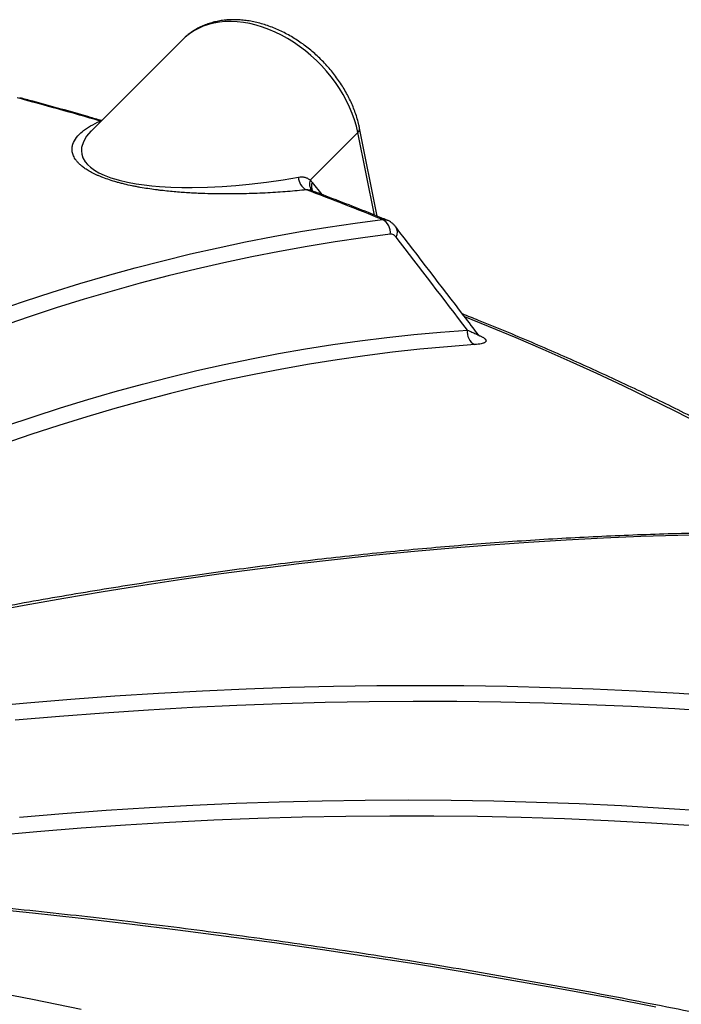
# Model space of a CAD drawing. Units: millimetres. Extents: x 0 to 420, y -6 to 302.
# Drawn here: x 312 to 322, y 133 to 148 of the extents above; entities that cross this region are included whole.
import ezdxf

# ---------------------------------------------------------------- set-up
doc = ezdxf.new("R2010")
doc.units = ezdxf.units.MM

msp = doc.modelspace()

# ---------------------------------------------------------------- linework, layer by layer
at = {"color": 7, "linetype": 'Continuous', "lineweight": 25}
for p, q in [((314.0705156, 147.4310613), (312.6837122, 146.0444082)), ((314.0727618, 147.4332989), (314.0705156, 147.4310613)), ((317.0085163, 144.7573653), (316.7417808, 146.0871911)), ((315.9958041, 145.3041595), (316.7154404, 146.0237178))]:
    msp.add_line(p, q, dxfattribs=at)
at = {"color": 8, "linetype": 'Continuous', "lineweight": 25}
for p, q in [((312.8202148, 146.1942753), (312.8394784, 146.2001575)), ((312.8202148, 146.1942753), (312.8310154, 146.1916954)), ((316.9659938, 144.7745692), (316.7154404, 146.0237178)), ((316.0271659, 145.269143), (316.1691333, 145.085946))]:
    msp.add_line(p, q, dxfattribs=at)
at = {"color": 8, "linetype": 'Continuous', "lineweight": 25, "flags": 128}
for points in [[(316.7154404, 146.0237178), (316.6932916, 146.1192578), (316.6650907, 146.2152649), (316.6309579, 146.3113302), (316.5910387, 146.4070443), (316.545503, 146.5019997), (316.4945448, 146.5957919), (316.4383812, 146.6880212), (316.3772515, 146.7782949), (316.311416, 146.8662284), (316.2411551, 146.9514471), (316.1667682, 147.0335881), (316.0885721, 147.1123014), (316.0068999, 147.1872517), (315.9220995, 147.2581198), (315.8345322, 147.3246038), (315.7445709, 147.3864204), (315.6525989, 147.4433065), (315.5590079, 147.4950196), (315.4641966, 147.5413394), (315.3685688, 147.5820688), (315.272532, 147.6170341), (315.1764952, 147.6460864), (315.0808674, 147.669102), (314.9860561, 147.6859828), (314.8924651, 147.6966569), (314.8004931, 147.7010789), (314.7105318, 147.69923), (314.6229645, 147.6911179), (314.5381641, 147.6767772), (314.4564919, 147.6562691), (314.3782958, 147.6296809), (314.3039089, 147.5971259), (314.2336481, 147.5587427), (314.1678125, 147.5146948), (314.1066828, 147.4651698), (314.0727618, 147.4332989)], [(312.6834692, 146.0454837), (312.6803759, 146.0427519), (312.613948, 145.9658163), (312.5658539, 145.8838168), (312.5391416, 145.7964601), (312.5350114, 145.7457178), (312.540882, 145.6928091), (312.5593448, 145.6377439), (312.5929914, 145.5805317), (312.6277316, 145.5388323), (312.6740186, 145.496051), (312.7337248, 145.4527742), (312.8010741, 145.4136907), (312.8819524, 145.3755626), (312.9803675, 145.3382403), (313.0900623, 145.3047638), (313.1070027, 145.3002276), (313.2338178, 145.2706232), (313.3631933, 145.246917), (313.4835018, 145.2296591), (313.6019926, 145.2164292), (313.7174461, 145.2066364), (313.889042, 145.1968698), (314.0540149, 145.192311), (314.2123945, 145.1918406), (314.4436383, 145.1969171), (314.6635094, 145.2077394), (314.8729337, 145.2232063), (315.0728372, 145.2422171), (315.3357465, 145.2730578), (315.5841024, 145.3085932), (315.8185766, 145.3480788), (315.8185766, 145.3480788)], [(318.3296888, 143.2400052), (318.686589, 143.0952188), (319.1021511, 142.9220442), (319.5135599, 142.7455958), (319.9207382, 142.5659067), (320.3236093, 142.3830107), (320.7220974, 142.1969423), (321.1161275, 142.0077364), (321.5056256, 141.8154286), (321.8905184, 141.6200551), (322.2707335, 141.4216527), (322.6461994, 141.2202587), (323.0168454, 141.0159109), (323.3826019, 140.8086479), (323.7433999, 140.5985085), (324.0991717, 140.3855323), (324.4498504, 140.1697594), (324.7953699, 139.9512303), (324.798489, 139.9492299)], [(311.3914928, 141.5852989), (311.8055455, 141.7253438), (312.2193519, 141.8585961), (312.6328752, 141.985044), (313.0460784, 142.1046761), (313.4589244, 142.2174817), (313.8713765, 142.3234507), (314.2833977, 142.4225737), (314.6949512, 142.5148419), (315.1060003, 142.6002469), (315.5165082, 142.6787811), (315.9264381, 142.7504376), (316.3357536, 142.8152099), (316.7444179, 142.8730922), (317.1523945, 142.9240793), (317.559647, 142.9681667), (317.966139, 143.0053505), (318.3718342, 143.0356273)], [(318.483702, 142.8149442), (318.0691434, 142.7839206), (317.6537515, 142.7456672), (317.2375655, 142.7001876), (316.8206242, 142.6474862), (316.4029669, 142.5875677), (315.9846327, 142.520438), (315.5656609, 142.4461031), (315.1460907, 142.3645702), (314.7259615, 142.2758469), (314.3053126, 142.1799414), (313.8841837, 142.0768629), (313.4626141, 141.9666209), (313.0406434, 141.8492258), (312.6183112, 141.7246886), (312.195657, 141.593021), (311.7727206, 141.4542353), (311.3495416, 141.3083446)], [(311.5988077, 135.6721942), (312.2555214, 135.7269608), (312.9114598, 135.775214), (313.5665643, 135.8169496), (314.2207764, 135.8521636), (314.8740376, 135.8808531), (315.5262894, 135.9030154), (316.1774736, 135.9186485), (316.827532, 135.9277512), (317.4764065, 135.9303224), (318.1240391, 135.9263621), (318.7703718, 135.9158705), (319.415347, 135.8988486), (320.0589069, 135.875298), (320.7009941, 135.8452207), (321.3415512, 135.8086194), (321.9805208, 135.7654974)], [(321.8062357, 135.537847), (321.1527815, 135.5797165), (320.4976862, 135.6147592), (319.8410111, 135.642972), (319.1828179, 135.664352), (318.5231683, 135.6788973), (317.8621243, 135.6866066), (317.1997477, 135.6874791), (316.5361007, 135.6815147), (315.8712456, 135.668714), (315.2052448, 135.6490782), (314.5381606, 135.6226092), (313.8700557, 135.5893093), (313.2009928, 135.5491819), (312.5310345, 135.5022305), (311.8602438, 135.4484596), (311.1886835, 135.3878743)]]:
    msp.add_lwpolyline(points, dxfattribs=at)
at = {"color": 7, "linetype": 'Continuous', "lineweight": 25, "flags": 128}
for points in [[(311.2572636, 143.3307993), (311.6763741, 143.4734111), (312.095243, 143.6092216), (312.5138335, 143.7382189), (312.9321091, 143.8603918), (313.350033, 143.9757296), (313.7675687, 144.0842221), (314.1846797, 144.1858599), (314.6013295, 144.2806341), (315.0174816, 144.3685365), (315.4330996, 144.4495592), (315.8481471, 144.5236952), (316.2625878, 144.590938), (316.6763854, 144.6512818), (317.0895037, 144.7047212)], [(317.20605, 144.4837753), (316.7884053, 144.4297041), (316.3700652, 144.3685593), (315.9510672, 144.3003464), (315.531449, 144.2250715), (315.1112484, 144.1427414), (314.690503, 144.0533635), (314.2692508, 143.9569458), (313.8475296, 143.853497), (313.4253772, 143.7430264), (313.0028317, 143.6255439), (312.5799309, 143.5010602), (312.156713, 143.3695862), (311.733216, 143.231134), (311.3094779, 143.0857159)], [(322.1137248, 139.9438206), (321.5551863, 139.9309571), (320.9938332, 139.9125884), (320.4297147, 139.8887163), (319.8628802, 139.8593428), (319.2933793, 139.8244704), (318.7212618, 139.7841023), (318.1465779, 139.738242), (317.5693776, 139.6868934), (316.9897117, 139.6300612), (316.4076308, 139.5677501), (315.8231859, 139.4999658), (315.2364281, 139.4267141), (314.6474088, 139.3480015), (314.0561795, 139.2638347), (313.462792, 139.1742213), (312.8672981, 139.0791691), (312.2697501, 138.9786863), (311.6702001, 138.8727817), (311.0687007, 138.7614647)], [(311.0458691, 137.3369564), (311.7112774, 137.3989071), (312.3759677, 137.4543394), (313.0398819, 137.5032484), (313.7029618, 137.5456298), (314.3651495, 137.58148), (315.0263869, 137.6107958), (315.6866163, 137.6335746), (316.3457798, 137.6498145), (317.0038198, 137.6595139), (317.6606786, 137.6626722), (318.3162988, 137.6592889), (318.970623, 137.6493645), (319.623594, 137.6328997), (320.2751545, 137.609896), (320.9252476, 137.5803554), (321.5738163, 137.5442805), (322.220804, 137.5016745)], [(322.162781, 137.2648622), (321.5084831, 137.3070036), (320.8525739, 137.3424531), (320.1951124, 137.3712076), (319.5361577, 137.3932645), (318.8757689, 137.4086219), (318.2140056, 137.4172782), (317.550927, 137.4192328), (316.8865929, 137.4144856), (316.221063, 137.4030368), (315.554397, 137.3848875), (314.8866549, 137.3600395), (314.2178967, 137.3284948), (313.5481825, 137.2902564), (312.8775726, 137.2453276), (312.2061272, 137.1937126), (311.5339065, 137.1354159)], [(301.3929456, 134.336413), (302.1409784, 134.2759536), (302.8885056, 134.2091703), (303.6354617, 134.1360688), (304.3817814, 134.0566557), (305.1273993, 133.9709377), (305.8722501, 133.8789224), (306.6162687, 133.7806179), (307.35939, 133.6760328), (308.101549, 133.5651763), (308.8426806, 133.4480579), (309.58272, 133.324688), (310.3216025, 133.1950775), (311.0592634, 133.0592375), (311.7956381, 132.91718), (312.5306623, 132.7689175)], [(321.2223249, 132.798147), (320.508486, 132.9362938), (319.7925341, 133.0696597), (319.0745317, 133.1982333), (318.3545417, 133.3220031), (317.6326271, 133.4409585), (316.908851, 133.5550889), (316.1832768, 133.6643844), (315.4559681, 133.7688355), (314.7269884, 133.8684329), (313.9964015, 133.963168), (313.2642715, 134.0530325), (312.5306623, 134.1380185), (311.7956381, 134.2181185), (311.0592634, 134.2933257)]]:
    msp.add_lwpolyline(points, dxfattribs=at)
at = {"color": 7, "linetype": 'Continuous', "lineweight": 25}
for centre, radius, start, end in [((298.9498754, 99.0918081), 49.1022273, 73.59179545, 75.11002403), ((316.0276871, 145.3438669), 0.2091528, 178.84610284, 244.17772071), ((301.1098564, 105.5432687), 42.2961995, 67.80231455, 69.47933746), ((316.9937146, 144.5129823), 0.2143347, 352.16803726, 63.45414788), ((318.5803323, 143.002623), 0.2110941, 171.00495794, 242.75740153)]:
    msp.add_arc(centre, radius, start, end, dxfattribs=at)
at = {"color": 8, "linetype": 'Continuous', "lineweight": 25}
for centre, radius, start, end in [((316.6724597, 146.0787532), 0.06983, 307.98863201, 6.9686678), ((316.142932, 145.2443673), 0.1588135, 157.88336244, 223.28150771), ((316.1637575, 145.2052765), 0.1507853, 154.94050884, 207.59836215), ((317.1664608, 144.5133388), 0.1469857, 330.82647806, 34.45745315)]:
    msp.add_arc(centre, radius, start, end, dxfattribs=at)
at = {"color": 7, "linetype": 'Continuous', "lineweight": 25}
for points, knots in [([(316.7417808, 146.0871911), (316.7382664, 146.1038904), (316.7283147, 146.1511785), (316.7075931, 146.2292253), (316.6780564, 146.3210489), (316.643155, 146.4124595), (316.6031336, 146.5031243), (316.5581374, 146.5927057), (316.5083602, 146.6808749), (316.4539994, 146.7673153), (316.3952672, 146.8517189), (316.3323868, 146.9337864), (316.2655925, 147.0132273), (316.1951285, 147.0897599), (316.1212488, 147.1631114), (316.0442176, 147.2330175), (315.9643072, 147.2992239), (315.8817983, 147.3614866), (315.7969777, 147.4195733), (315.7101391, 147.473262), (315.6215834, 147.5223425), (315.5316178, 147.5666159), (315.4405568, 147.6058954), (315.3487222, 147.6400072), (315.2564477, 147.6687903), (315.1640769, 147.6920996), (315.0719646, 147.7098089), (314.9804736, 147.721814), (314.8899758, 147.7280359), (314.8008509, 147.728425), (314.7134821, 147.7229649), (314.6282514, 147.7116761), (314.5455317, 147.6946176), (314.4656813, 147.6718855), (314.3890317, 147.643615), (314.3159006, 147.6099562), (314.2465199, 147.5711377), (314.1812924, 147.5271981), (314.123135, 147.4815322), (314.0889113, 147.4483614), (314.0733278, 147.4332574)], [0, 0, 0, 0, 0.0146871091, 0.0415901921, 0.068504841, 0.0954391592, 0.1223825299, 0.1493261092, 0.1762658229, 0.2031995803, 0.230126889, 0.2570485033, 0.2839661182, 0.3108821062, 0.3377992919, 0.3647206658, 0.3916484177, 0.4185856359, 0.445535161, 0.4724993751, 0.4994799578, 0.526477599, 0.5534916577, 0.5805197666, 0.6075573624, 0.6345943083, 0.6616192969, 0.688617581, 0.7155709912, 0.7424583776, 0.7692566057, 0.7959421639, 0.8224933149, 0.8488925621, 0.8751290641, 0.9012005765, 0.9271145699, 0.9528883373, 0.9785480999, 1, 1, 1, 1]), ([(312.8411234, 146.2018023), (312.7776152, 146.2204163), (312.5739785, 146.2801015), (312.2280763, 146.3783557), (311.8785276, 146.4747209), (311.6695882, 146.5305043), (311.6032482, 146.548216)], [0, 0, 0, 0, 0.1552966677, 0.4979536808, 0.8405962967, 1, 1, 1, 1]), ([(315.936584, 145.1555981), (315.8454471, 145.1460082), (315.7513531, 145.1373288), (315.5569034, 145.121978), (315.4565525, 145.1153043), (315.248892, 145.1043113), (315.1415934, 145.099987), (314.9187703, 145.0943014), (314.8032736, 145.0929275), (314.6220881, 145.0939242), (314.5603592, 145.0947709), (314.4337197, 145.0977331), (314.3688144, 145.0998464), (314.2852099, 145.1035063), (314.2683468, 145.1042906), (314.2344619, 145.1059639), (314.2174399, 145.106853), (314.1661234, 145.1096862), (314.131579, 145.1117962), (314.0268335, 145.1188759), (313.9555349, 145.1245843), (313.84573, 145.1351292), (313.8086491, 145.1389768), (313.752184, 145.1453419), (313.7331985, 145.1475657), (313.6951407, 145.152204), (313.6760482, 145.1546205), (313.6185667, 145.1621844), (313.5799745, 145.1676447), (313.5021609, 145.1795485), (313.4629399, 145.1859911), (313.4035466, 145.1965427), (313.3836549, 145.2002084), (313.3436638, 145.2078696), (313.3237112, 145.2118373), (313.2641404, 145.2241478), (313.2247455, 145.2329086), (313.1661954, 145.246995), (313.1467692, 145.2518483), (313.1177756, 145.2593825), (313.1081354, 145.2619363), (313.0889053, 145.267132), (313.0792936, 145.2697801), (313.0317298, 145.2831465), (312.9951682, 145.2942621), (312.9250004, 145.3173339), (312.8913943, 145.32929), (312.8432077, 145.3478553), (312.8274519, 145.3541767), (312.7971146, 145.3668475), (312.7825094, 145.3732034), (312.740272, 145.3923272), (312.7142135, 145.4051512), (312.6779127, 145.4244815), (312.6662557, 145.4309536), (312.6439245, 145.443868), (312.6332997, 145.4502802), (312.6028895, 145.4693935), (312.5845621, 145.4819718), (312.5511569, 145.506846), (312.5360817, 145.5191417), (312.5155618, 145.5373968), (312.5090718, 145.5434504), (312.4967451, 145.5554976), (312.4909002, 145.5615004), (312.4743474, 145.5793543), (312.4646411, 145.591021), (312.4388793, 145.6254131), (312.4261488, 145.6475356), (312.4074065, 145.6905085), (312.4014139, 145.7113557), (312.396505, 145.7418188), (312.3955535, 145.7518377), (312.3949015, 145.7716227), (312.3952034, 145.7813834), (312.3978098, 145.810147), (312.4018029, 145.8286929), (312.4194201, 145.8827029), (312.4386211, 145.9165537), (312.4884114, 145.9807491), (312.5190418, 146.0110841), (312.5721861, 146.0542543), (312.5911097, 146.0682534), (312.6312267, 146.0955017), (312.6524341, 146.1087585), (312.7191994, 146.1473794), (312.7678187, 146.1715647), (312.8202148, 146.1942753)], [0, 0, 0, 0, 0.0625, 0.0625, 0.125, 0.125, 0.1875, 0.1875, 0.25, 0.25, 0.28125, 0.28125, 0.3125, 0.3125, 0.3203125, 0.3203125, 0.328125, 0.328125, 0.34375, 0.34375, 0.375, 0.375, 0.390625, 0.390625, 0.3984375, 0.3984375, 0.40625, 0.40625, 0.421875, 0.421875, 0.4375, 0.4375, 0.4453125, 0.4453125, 0.453125, 0.453125, 0.46875, 0.46875, 0.4765625, 0.4765625, 0.48046875, 0.48046875, 0.484375, 0.484375, 0.5, 0.5, 0.515625, 0.515625, 0.5234375, 0.5234375, 0.53125, 0.53125, 0.546875, 0.546875, 0.5546875, 0.5546875, 0.5625, 0.5625, 0.578125, 0.578125, 0.59375, 0.59375, 0.6015625, 0.6015625, 0.609375, 0.609375, 0.625, 0.625, 0.65625, 0.65625, 0.6875, 0.6875, 0.703125, 0.703125, 0.71875, 0.71875, 0.75, 0.75, 0.8125, 0.8125, 0.875, 0.875, 0.90625, 0.90625, 0.9375, 0.9375, 1, 1, 1, 1]), ([(315.8185766, 145.3480788), (315.8346016, 145.3509785), (315.8505325, 145.3522298), (315.8741643, 145.3516344), (315.8820151, 145.3510194), (315.8974794, 145.3489683), (315.9050993, 145.3475344), (315.9275905, 145.342024), (315.9420952, 145.336744), (315.9699138, 145.322938), (315.983229, 145.3144136), (315.9958041, 145.3041595)], [0, 0, 0, 0, 0.25, 0.25, 0.375, 0.375, 0.5, 0.5, 0.75, 0.75, 1, 1, 1, 1]), ([(317.1593677, 144.6961649), (317.0967593, 144.721639), (316.9054677, 144.7994715), (316.5827323, 144.9273235), (316.2630392, 145.0507981), (316.0726516, 145.1223849), (316.0141277, 145.1443903)], [0, 0, 0, 0, 0.1660355607, 0.507299516, 0.8485468731, 1, 1, 1, 1]), ([(317.2871022, 144.5961114), (317.2823014, 144.6025363), (317.2690801, 144.6202304), (317.2431516, 144.6452718), (317.2101553, 144.670195), (317.1820063, 144.6871319), (317.1642544, 144.6935888), (317.1592703, 144.6954017)], [0, 0, 0, 0, 0.1475934092, 0.4064703185, 0.657886054, 0.9039470339, 1, 1, 1, 1]), ([(318.5392832, 142.9616879), (318.4655672, 143.0582573), (318.0488506, 143.6041648), (317.6312445, 144.1482307), (317.2875117, 144.5960529)], [0, 0, 0, 0, 0.1768970368, 1, 1, 1, 1]), ([(317.294801, 144.4416897), (317.2887893, 144.4495265), (317.2823764, 144.4563023), (317.2721675, 144.464907), (317.2686659, 144.4675142), (317.2614621, 144.4721984), (317.2577455, 144.474281), (317.2464399, 144.4796406), (317.2386753, 144.4820589), (317.2227015, 144.4846372), (317.2144922, 144.4847977), (317.20605, 144.4837753)], [0, 0, 0, 0, 0.25, 0.25, 0.375, 0.375, 0.5, 0.5, 0.75, 0.75, 1, 1, 1, 1]), ([(324.9000626, 139.9453951), (324.8793723, 139.9587061), (324.7481921, 140.0431001), (324.5020138, 140.1960393), (324.1613439, 140.4040292), (323.815749, 140.6091062), (323.4658166, 140.8115342), (323.1114666, 141.0112028), (322.7527983, 141.2081028), (322.3898636, 141.4021985), (322.0227279, 141.593462), (321.6514534, 141.7818639), (321.276104, 141.9673759), (320.8967438, 142.1499702), (320.5134366, 142.3296185), (320.1262511, 142.5062973), (319.7352388, 142.6799675), (319.340519, 142.85065), (318.9419591, 143.0181451), (318.5942833, 143.1609351), (318.3780281, 143.2466181), (318.2971728, 143.278654)], [0, 0, 0, 0, 0.0105331555, 0.0667820567, 0.1230307626, 0.1792786634, 0.2355252201, 0.2917699424, 0.3480123857, 0.4042521489, 0.4604888715, 0.5167222316, 0.5729519433, 0.6291777545, 0.6853994448, 0.7416168235, 0.7978297271, 0.8540380182, 0.9102415829, 0.9664403298, 1, 1, 1, 1]), ([(318.5470945, 142.95507), (318.5606275, 142.9494051), (318.5728706, 142.9437853), (318.5893684, 142.9354209), (318.5945557, 142.9326437), (318.6043064, 142.927111), (318.6088571, 142.9243603), (318.6212813, 142.9163447), (318.6280676, 142.9112416), (318.6363411, 142.9038923), (318.6387861, 142.9014845), (318.6430068, 142.8968471), (318.6447949, 142.8946084), (318.6493111, 142.8881028), (318.6511972, 142.8840446), (318.6531483, 142.8763779), (318.6532101, 142.8727702), (318.6521335, 142.8676461), (318.651577, 142.8659842), (318.650112, 142.8627768), (318.6492031, 142.8612279), (318.6459942, 142.8567309), (318.6432138, 142.8539317), (318.6365528, 142.8486732), (318.6326712, 142.8462142), (318.6239298, 142.8415969), (318.6190852, 142.8394484), (318.6033925, 142.8334611), (318.5913614, 142.8300579), (318.5647274, 142.8242088), (318.5501187, 142.8217653), (318.5186053, 142.817728), (318.5016985, 142.8161352), (318.483702, 142.8149442)], [0, 0, 0, 0, 0.0625, 0.0625, 0.09375, 0.09375, 0.125, 0.125, 0.1875, 0.1875, 0.21875, 0.21875, 0.25, 0.25, 0.3125, 0.3125, 0.375, 0.375, 0.40625, 0.40625, 0.4375, 0.4375, 0.5, 0.5, 0.5625, 0.5625, 0.625, 0.625, 0.75, 0.75, 0.875, 0.875, 1, 1, 1, 1]), ([(318.5584885, 142.9417856), (318.5586315, 142.9416843), (318.5590954, 142.9413555), (318.5538316, 142.945598), (318.5466432, 142.9525058), (318.5415287, 142.9595201), (318.5397222, 142.9619977)], [0, 0, 0, 0, 0.15124533, 0.4907625499, 0.8201306783, 1, 1, 1, 1]), ([(325.3419843, 139.9290458), (325.2519615, 139.9327324), (324.990994, 139.9434195), (324.5569376, 139.957311), (324.0389406, 139.9690896), (323.5181824, 139.9758329), (322.9947522, 139.9776261), (322.4686784, 139.9744464), (321.9400062, 139.9663004), (321.4087766, 139.9531874), (320.8750318, 139.9351089), (320.3388141, 139.9120666), (319.800166, 139.8840626), (319.2591299, 139.8510993), (318.7157487, 139.8131794), (318.1700654, 139.7703064), (317.622123, 139.7224838), (317.0719649, 139.6697156), (316.5196344, 139.6120063), (315.9651753, 139.5493607), (315.4086312, 139.4817839), (314.850046, 139.4092815), (314.2894639, 139.3318596), (313.7269291, 139.2495244), (313.1624859, 139.1622828), (312.5961789, 139.0701418), (312.0280526, 138.973109), (311.4581518, 138.8711923), (310.8865214, 138.7643999), (310.3132064, 138.6527405), (309.7382519, 138.5362231), (309.1617032, 138.4148572), (308.5836057, 138.2886526), (308.0040047, 138.1576193), (307.422946, 138.0217681), (306.8404753, 137.8811097), (306.2566383, 137.7356555), (305.6714809, 137.5854171), (305.0850492, 137.4304066), (304.4973894, 137.2706366), (303.9085473, 137.1061187), (303.3185701, 136.9368709), (302.7275009, 136.7628885), (302.1353989, 136.5842532), (301.5422628, 136.4007265), (301.0286626, 136.2386242), (300.712439, 136.1358587), (300.5945775, 136.0975563)], [0, 0, 0, 0, 0.0119347356, 0.0345976731, 0.0572608562, 0.0799243776, 0.1025882107, 0.1252523298, 0.1479167102, 0.1705813284, 0.1932461614, 0.2159111877, 0.2385763861, 0.261241737, 0.283907221, 0.3065728202, 0.3292385172, 0.3519042956, 0.3745701397, 0.3972360346, 0.4199019664, 0.4425679218, 0.465233888, 0.4878998498, 0.5105657959, 0.533231716, 0.5558976005, 0.5785634403, 0.6012292268, 0.6238949523, 0.6465606092, 0.6692261907, 0.6918916904, 0.7145571025, 0.7372224214, 0.7598876422, 0.7825527602, 0.8052177713, 0.8278826715, 0.8505474575, 0.873212126, 0.8958766743, 0.9185411, 0.9412054007, 0.9638695746, 0.98653362, 1, 1, 1, 1]), ([(331.6090732, 130.2001254), (331.4968634, 130.2350633), (331.1715566, 130.3363517), (330.631047, 130.5008599), (329.9866997, 130.6922877), (329.3396682, 130.8795317), (328.6900518, 131.0626474), (328.037889, 131.2416018), (327.3832343, 131.4163859), (326.7261386, 131.5869845), (326.0666538, 131.7533848), (325.4048317, 131.9155735), (324.7407244, 132.0735381), (324.0743844, 132.2272662), (323.4058639, 132.3767456), (322.7352157, 132.5219649), (322.0624925, 132.6629125), (321.3877473, 132.7995775), (320.7110332, 132.9319491), (320.0324036, 133.0600171), (319.3519117, 133.1837714), (318.6696112, 133.3032023), (317.9855557, 133.4183004), (317.2997992, 133.5290569), (316.6123956, 133.635463), (315.9233989, 133.7375104), (315.2328634, 133.8351911), (314.5408435, 133.9284975), (313.8473936, 134.0174224), (313.1525683, 134.1019587), (312.4564222, 134.1820998), (311.7590102, 134.2578396), (311.0603871, 134.329172), (310.3606079, 134.3960916), (309.6597277, 134.458593), (308.9578016, 134.5166714), (308.2548849, 134.5703224), (307.5510328, 134.6195416), (306.8463007, 134.6643252), (306.1407441, 134.70467), (305.4344185, 134.7405718), (304.7273798, 134.772032), (304.0196821, 134.7990317), (303.3113867, 134.821631), (302.6025283, 134.8395959), (301.9824582, 134.8520058), (301.598525, 134.8566105), (301.451201, 134.8583774)], [0, 0, 0, 0, 0.0119273106, 0.0345784024, 0.0572295027, 0.0798805736, 0.1025316141, 0.1251826235, 0.1478336008, 0.1704845456, 0.1931354571, 0.2157863349, 0.2384371786, 0.2610879878, 0.2837387624, 0.3063895021, 0.3290402069, 0.3516908767, 0.3743415117, 0.3969921118, 0.4196426773, 0.4422932085, 0.4649437055, 0.4875941688, 0.5102445988, 0.5328949959, 0.5555453606, 0.5781956935, 0.6008459952, 0.6234962663, 0.6461465074, 0.6687967194, 0.6914469029, 0.7140970589, 0.7367471879, 0.7593972911, 0.7820473692, 0.8046974231, 0.8273474538, 0.8499974623, 0.8726474496, 0.8952974166, 0.9179473645, 0.9405972942, 0.963247207, 0.9858971038, 1, 1, 1, 1]), ([(328.6236207, 119.9644858), (328.5191932, 120.0329039), (328.2164088, 120.2312803), (327.7137694, 120.5570452), (327.1151143, 120.9406406), (326.5145724, 121.3207636), (325.9122258, 121.6974413), (325.3081126, 122.0706289), (324.7022827, 122.4403009), (324.0947831, 122.8064273), (323.4856618, 123.1689795), (322.8749666, 123.5279289), (322.2627455, 123.8832473), (321.6490467, 124.2349067), (321.0339184, 124.5828793), (320.417409, 124.9271379), (319.7995668, 125.2676553), (319.1804406, 125.6044047), (318.560079, 125.9373596), (317.9385306, 126.2664937), (317.3158445, 126.5917812), (316.6920695, 126.9131963), (316.0672546, 127.2307139), (315.4414491, 127.5443088), (314.814702, 127.8539564), (314.1870626, 128.1596322), (313.5585803, 128.4613122), (312.9293044, 128.7589725), (312.2992845, 129.0525898), (311.66857, 129.3421409), (311.0372105, 129.6276029), (310.4052556, 129.9089533), (309.772755, 130.18617), (309.1397584, 130.459231), (308.5063156, 130.7281148), (307.8724763, 130.9928002), (307.2382903, 131.2532663), (306.6038075, 131.5094926), (305.9690778, 131.7614587), (305.334151, 132.0091451), (304.699077, 132.252531), (304.0639057, 132.4916017), (303.4286875, 132.7263211), (302.7934699, 132.9567351), (302.1583125, 133.1825848), (301.6097605, 133.3744803), (301.2730139, 133.4893425), (301.1478919, 133.5320209)], [0, 0, 0, 0, 0.0119326314, 0.0345982974, 0.0572640299, 0.079929779, 0.1025955468, 0.1252613355, 0.1479271474, 0.1705929847, 0.1932588495, 0.2159247441, 0.2385906706, 0.2612566311, 0.2839226279, 0.3065886631, 0.3292547389, 0.3519208573, 0.3745870206, 0.3972532307, 0.4199194899, 0.4425858001, 0.4652521636, 0.4879185822, 0.5105850581, 0.5332515932, 0.5559181896, 0.5785848492, 0.601251574, 0.6239183659, 0.6465852268, 0.6692521585, 0.6919191629, 0.7145862419, 0.7372533971, 0.7599206304, 0.7825879433, 0.8052553377, 0.827922815, 0.8505903768, 0.8732580248, 0.8959257603, 0.9185935847, 0.9412614994, 0.9639295057, 0.9865976049, 1, 1, 1, 1])]:
    msp.add_open_spline(points, degree=3, knots=knots, dxfattribs=at)
for points in [[(315.9958041, 145.3041595), (316.0067137, 145.2936961), (316.0171666, 145.2820212), (316.0271659, 145.269143)], [(318.3718342, 143.0356273), (318.0130182, 143.5047267), (317.6540146, 143.9734299), (317.294801, 144.4416897)]]:
    msp.add_open_spline(points, degree=3, dxfattribs=at)
at = {"color": 8, "linetype": 'Continuous', "lineweight": 25}
for points, knots in [([(316.0135265, 145.1427647), (316.0041135, 145.1466185), (315.9794404, 145.1567198), (315.9529612, 145.1560267), (315.936584, 145.1555981)], [0, 0, 0, 0, 0.3815097748, 1, 1, 1, 1]), ([(317.0895037, 144.7047212), (317.1042402, 144.7058116), (317.1286392, 144.7076169), (317.1502257, 144.698334), (317.1587743, 144.6946578)], [0, 0, 0, 0, 0.6039817704, 1, 1, 1, 1]), ([(318.3718342, 143.0356273), (318.3951384, 143.0251917), (318.4417245, 143.0043304), (318.4956201, 142.9802658), (318.5261262, 142.9667946), (318.5395484, 142.9609919), (318.5391626, 142.9613527), (318.5390163, 142.9614895)], [0, 0, 0, 0, 0.29650987945, 0.59273708885, 0.82965158791, 0.93539070287, 1, 1, 1, 1])]:
    msp.add_open_spline(points, degree=3, knots=knots, dxfattribs=at)

doc.saveas('drawing.dxf')
